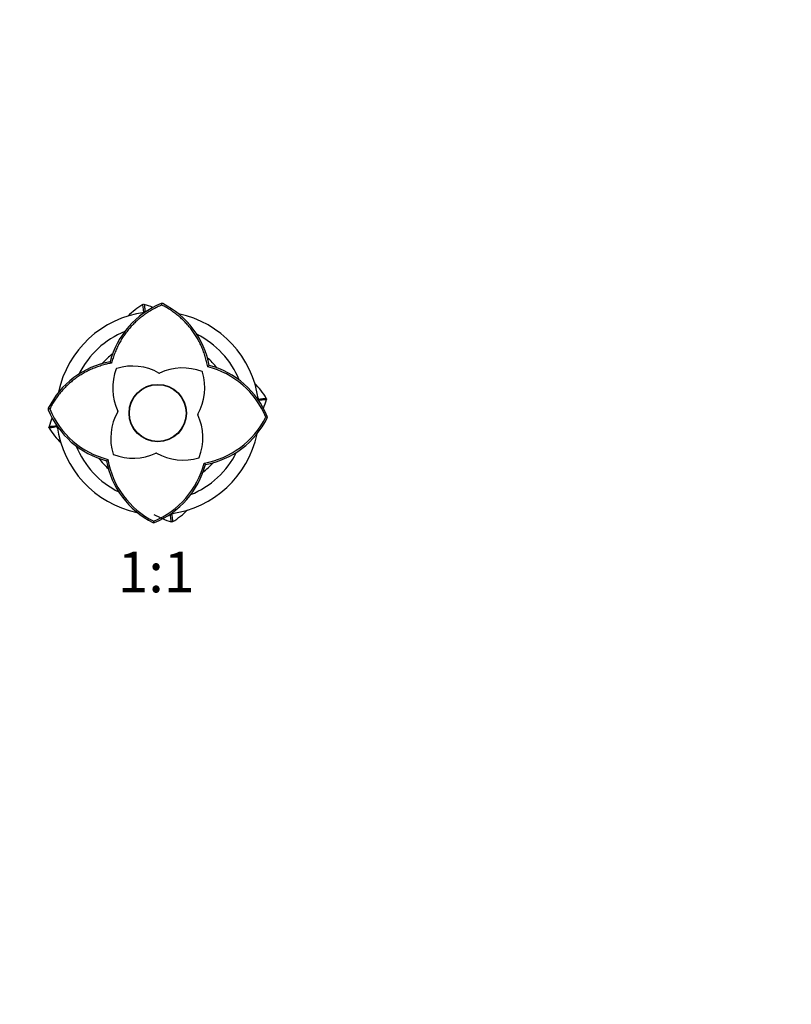
# Paper-space layout 'Layout1' of a CAD drawing. Units: millimetres. Extents: x 0 to 835, y 0 to 1165.
# Drawn here: x 378 to 606, y 582 to 873 of the extents above; entities that cross this region are included whole.
import ezdxf
from ezdxf import colors
from ezdxf.entities.mleader import LeaderData, LeaderLine
from ezdxf.enums import TextEntityAlignment as Align
from ezdxf.math import Vec2, Vec3

# ---------------------------------------------------------------- set-up
doc = ezdxf.new("R2010")
doc.units = ezdxf.units.MM
doc.layers.add('DV1_Défaut', color=7, linetype='Continuous')
doc.layers.add('Défaut', color=7, linetype='Continuous')
doc.styles.add('SEACAD_ArialB', font='arialbd.ttf')

# ---------------------------------------------------------------- blocks, each defined once
blk = doc.blocks.new('_DOT')
at = {"color": 0}
blk.add_line((0, 0), (-1, 0), dxfattribs=at)
at = {"color": 0, "const_width": 0.333}
blk.add_lwpolyline([(-0.1665, 0, 1), (0.1665, 0, 1)], format="xyb", close=True, dxfattribs=at)
blk = doc.blocks.new('SE')
at = {"layer": 'DV1_Défaut', "color": 7, "linetype": 'Continuous'}
for p, q in [((414.56, 789.2), (414.78, 789.28)), ((414.78, 789.28), (415.01, 789.26)), ((420.23, 789.53), (420, 789.49)), ((420.21, 789.05), (420.23, 789.6)), ((420.45, 789.48), (420.23, 789.53)), ((405.31, 771.88), (404.91, 772.3)), ((433.76, 770.79), (434.19, 771.19)), ((451.09, 761.54), (451.17, 761.33)), ((451.17, 761.33), (451.15, 761.1)), ((387.05, 758.33), (386.5, 758.35)), ((386.63, 758.57), (386.57, 758.34)), ((386.57, 758.34), (386.61, 758.12)), ((451.48, 755.87), (450.94, 755.89)), ((451.36, 755.65), (451.42, 755.88)), ((451.42, 755.88), (451.38, 756.1)), ((386.82, 752.89), (386.84, 753.12)), ((386.9, 752.68), (386.82, 752.89)), ((403.8, 743.03), (404.23, 743.42)), ((433.08, 741.91), (432.68, 742.35)), ((417.76, 724.62), (417.78, 725.17)), ((423.21, 724.94), (422.98, 724.96)), ((423.43, 725.02), (423.21, 724.94)), ((417.54, 724.74), (417.76, 724.69)), ((417.76, 724.69), (417.99, 724.73))]:
    blk.add_line(p, q, dxfattribs=at)
for radius in [8.5, 8.4]:
    blk.add_circle((418.99, 757.11), radius, dxfattribs=at)
for centre, radius, start, end in [((429.66, 765.81), 25.58, 112.2011, 165.3137), ((428.05, 767.48), 25.58, 121.8479, 134.3887), ((407.57, 764.79), 25.58, 67.0168, 73.0867), ((409.02, 766.6), 25.58, 10.3275, 63.44), ((418.99, 757.11), 30, 97.4756, 168.15), ((418.99, 757.11), 30, 7.4614, 78.1525), ((418.99, 757.11), 26, 111.9807, 153.6521), ((418.99, 757.11), 26, 21.9426, 63.6573), ((418.99, 757.11), 22, 127.2431, 138.3646), ((409.5, 747.13), 25.58, 100.3275, 153.4402), ((418.99, 757.11), 22, 37.3468, 48.2972), ((421.65, 764.44), 16, 158.8327, 205.1123), ((406.91, 770.15), 0.2, 106.8099, 158.8327), ((411.48, 755.02), 16, 60.5303, 106.8099), ((419.45, 769.13), 0.2, 240.5303, 295.1123), ((426.33, 754.46), 16, 68.8327, 115.1123), ((416.91, 764.62), 16, 330.5303, 16.8099), ((432.03, 769.19), 0.2, 16.8099, 68.8327), ((427.66, 746.39), 25.15, 22.2034, 75.9414), ((427.7, 746.44), 25.58, 22.2025, 75.3128), ((429.36, 748.05), 25.58, 31.8477, 44.3961), ((426.67, 768.54), 25.59, 337.0128, 343.0806), ((410.3, 767.79), 25.59, 202.2073, 255.3102), ((410.36, 767.85), 25.18, 202.233, 255.9073), ((421.08, 749.6), 16, 150.5303, 196.8099), ((406.98, 757.57), 0.2, 330.5303, 25.1123), ((411.31, 745.68), 25.58, 157.0157, 163.0853), ((431.01, 756.65), 0.2, 150.5303, 205.1123), ((416.34, 749.78), 16, 338.8327, 25.1123), ((428.42, 767.15), 25.17, 279.7277, 333.4349), ((428.5, 767.08), 25.56, 280.3109, 333.4499), ((408.61, 766.16), 25.56, 211.8379, 224.395), ((418.99, 757.11), 30, 187.4855, 258.1515), ((418.99, 757.11), 30, 277.4911, 348.1569), ((418.99, 757.11), 26, 201.992, 243.6753), ((418.99, 757.11), 26, 291.9735, 333.724), ((418.99, 757.11), 22, 217.3479, 228.303), ((428.96, 747.61), 25.56, 190.3116, 243.4495), ((429.03, 747.67), 25.16, 189.7192, 243.4402), ((405.96, 745.03), 0.2, 196.8099, 248.8327), ((411.66, 759.76), 16, 248.8327, 295.1123), ((418.54, 745.09), 0.2, 60.5303, 115.1123), ((426.51, 759.2), 16, 240.5303, 286.8099), ((431.08, 744.07), 0.2, 286.8099, 338.8327), ((418.99, 757.11), 22, 307.2661, 318.3432), ((408.27, 748.47), 25.17, 292.2129, 345.9193), ((408.32, 748.41), 25.59, 292.2059, 345.3114), ((409.95, 746.73), 25.56, 301.8384, 314.3975), ((430.43, 749.43), 25.59, 240.5449, 253.082)]:
    blk.add_arc(centre, radius, start, end, dxfattribs=at)
for points, degree, knots in [([(420.21, 789.05), (414.58, 786.7), (410.7, 782.24), (406.89, 777.84), (405.32, 771.88)], 2, [0, 0, 0, 0.5, 0.5, 1, 1, 1]), ([(414.88, 787.01), (414.78, 787.72), (414.7, 788.26), (414.62, 788.81), (414.6, 788.95), (414.57, 789.14), (414.56, 789.19), (414.56, 789.21)], 3, [0, 0, 0, 0, 0.5, 0.5, 0.75, 0.75, 1, 1, 1, 1]), ([(415.01, 789.27), (415.01, 789.25), (415.01, 789.2), (415.04, 789.01), (415.06, 788.87), (415.12, 788.31), (415.18, 787.77), (415.26, 787.06)], 3, [0, 0, 0, 0, 0.25, 0.25, 0.5, 0.5, 1, 1, 1, 1]), ([(433.76, 770.79), (432.64, 776.85), (429.17, 781.53), (425.65, 786.29), (420.21, 789.05)], 2, [0, 0, 0, 0.5, 0.5, 1, 1, 1]), ([(405.32, 771.88), (399.25, 770.75), (394.57, 767.28), (389.82, 763.76), (387.05, 758.32)], 2, [0, 0, 0, 0.5, 0.5, 1, 1, 1]), ([(448.89, 761.22), (449.6, 761.33), (450.14, 761.41), (450.69, 761.49), (450.84, 761.51), (451.03, 761.53), (451.08, 761.54), (451.09, 761.55)], 3, [0, 0, 0, 0, 0.5, 0.5, 0.75, 0.75, 1, 1, 1, 1]), ([(451.15, 761.09), (451.14, 761.09), (451.09, 761.09), (450.89, 761.07), (450.75, 761.05), (450.2, 760.98), (449.66, 760.92), (448.94, 760.84)], 3, [0, 0, 0, 0, 0.25, 0.25, 0.5, 0.5, 1, 1, 1, 1]), ([(386.84, 753.13), (386.85, 753.12), (386.9, 753.13), (387.1, 753.15), (387.24, 753.17), (387.79, 753.24), (388.33, 753.3), (389.05, 753.38)], 3, [0, 0, 0, 0, 0.25, 0.25, 0.5, 0.5, 1, 1, 1, 1]), ([(389.1, 753), (388.39, 752.89), (387.85, 752.81), (387.3, 752.73), (387.15, 752.71), (386.96, 752.69), (386.91, 752.68), (386.9, 752.67)], 3, [0, 0, 0, 0, 0.5, 0.5, 0.75, 0.75, 1, 1, 1, 1]), ([(422.98, 724.95), (422.98, 724.97), (422.97, 725.02), (422.95, 725.21), (422.93, 725.35), (422.87, 725.91), (422.81, 726.45), (422.73, 727.16)], 3, [0, 0, 0, 0, 0.25, 0.25, 0.5, 0.5, 1, 1, 1, 1]), ([(423.1, 727.21), (423.21, 726.5), (423.29, 725.96), (423.37, 725.41), (423.39, 725.27), (423.42, 725.08), (423.43, 725.02), (423.43, 725.01)], 3, [0, 0, 0, 0, 0.5, 0.5, 0.75, 0.75, 1, 1, 1, 1])]:
    blk.add_open_spline(points, degree=degree, knots=knots, dxfattribs=at)
for points in [[(414.88, 787.01), (414.74, 786.93), (414.6, 786.85), (414.45, 786.77)], [(415.26, 787.06), (415.13, 787.09), (415, 787.07), (414.88, 787.01)], [(415.4, 787.02), (415.36, 787.04), (415.31, 787.05), (415.26, 787.06)], [(448.89, 761.22), (448.81, 761.37), (448.73, 761.52), (448.65, 761.66)], [(448.94, 760.84), (448.97, 760.97), (448.96, 761.1), (448.89, 761.22)], [(448.91, 760.7), (448.92, 760.75), (448.93, 760.8), (448.94, 760.84)], [(389.05, 753.38), (389.02, 753.25), (389.03, 753.11), (389.1, 753)], [(389.08, 753.52), (389.07, 753.47), (389.06, 753.42), (389.05, 753.38)], [(389.1, 753), (389.18, 752.84), (389.26, 752.69), (389.35, 752.54)], [(422.59, 727.2), (422.63, 727.18), (422.68, 727.17), (422.73, 727.16)], [(422.73, 727.16), (422.86, 727.13), (422.99, 727.15), (423.1, 727.21)], [(423.1, 727.21), (423.26, 727.29), (423.41, 727.38), (423.56, 727.46)]]:
    blk.add_open_spline(points, degree=3, dxfattribs=at)

psp = doc.layouts.get("Layout1")

# ---------------------------------------------------------------- block references
at = {"layer": 'Défaut'}
psp.add_blockref('SE', (0, 0), dxfattribs=at)

# ---------------------------------------------------------------- texts
at = {"layer": 'Défaut', "color": 7, "linetype": 'Continuous', "style": 'SEACAD_ArialB'}
psp.add_text('1:1', height=12, dxfattribs=at).set_placement((407.13, 716.12), align=Align.TOP_LEFT)

# ---------------------------------------------------------------- leaders
at = {"layer": 'Défaut', "color": 7, "linetype": 'Continuous'}
ml = psp.add_multileader_mtext('Standard', dxfattribs=at)
ml.set_content('{\\pxsm0.9;\\fSolid Edge ISO|b1||i0||c0|p34;\\W1.;23/09/2016\\P}', color=256)
ml.set_leader_properties()
ml.set_arrow_properties(name='DOT')
ml.build(insert=Vec2(0, 0))
ml.multileader.update_dxf_attribs({"leader_type": 0, "dogleg_length": 0, "arrow_head_size": 12})
ctx = ml.context
ctx.base_point, ctx.char_height, ctx.arrow_head_size, ctx.landing_gap_size = Vec3(744.82, 1157.46), 12, 12, 4.2
notes = []
notes.append((ctx, [(0, (0, 0, 0), (0, 0), (1, 0), 1, [])]))
ctx.mtext.insert = Vec3(749.02, 1163.58)
for ctx, leaders in notes:
    for number, flags, end, landing, length, lines in leaders:
        leader = LeaderData()
        leader.index, (leader.has_last_leader_line, leader.has_dogleg_vector, leader.attachment_direction) = number, flags
        leader.last_leader_point, leader.dogleg_vector, leader.dogleg_length = Vec3(end), Vec3(landing), length
        for number, points, colour, breaks in lines:
            line = LeaderLine()
            line.index, line.vertices, line.color, line.breaks = number, Vec3.list(points), colors.encode_raw_color(colour), breaks
            leader.lines.append(line)
        ctx.leaders.append(leader)

doc.saveas('drawing.dxf')
